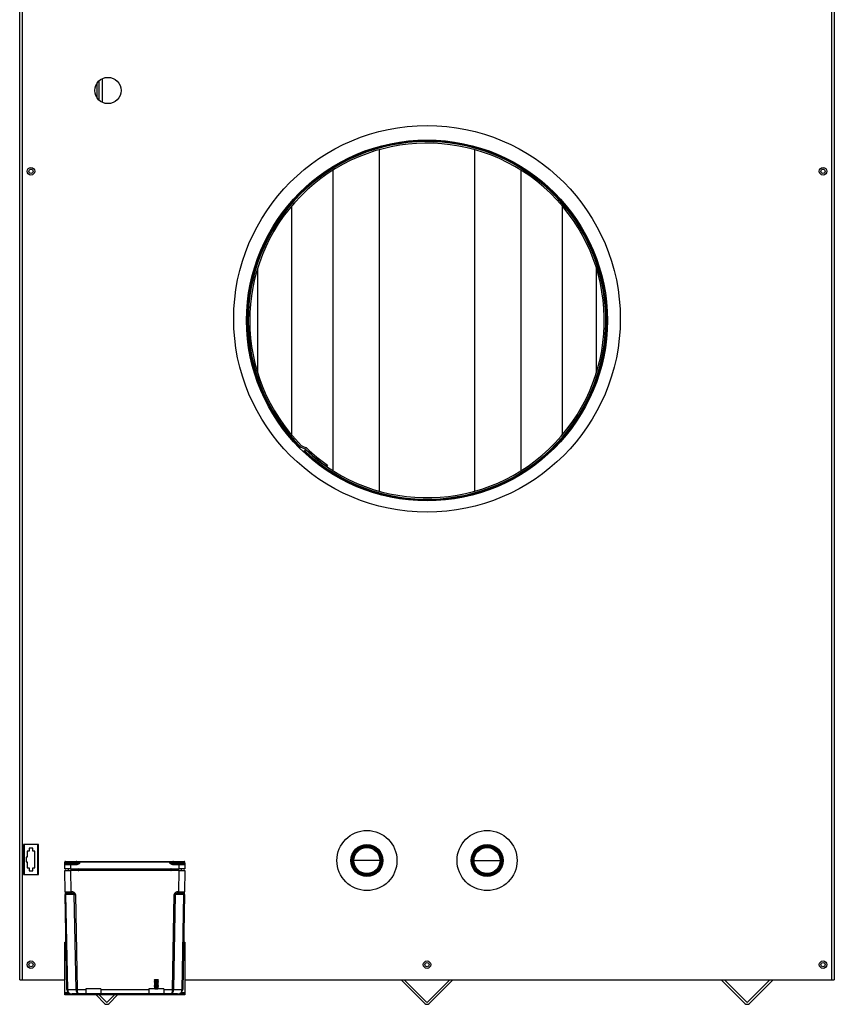
# Model space of a CAD drawing. Units: inches. Extents: x 5 to 152, y 1 to 158.
# Drawn here: x 5 to 32, y 1 to 33 of the extents above; entities that cross this region are included whole.
import ezdxf
from ezdxf.lldxf.tags import DXFTag

# ---------------------------------------------------------------- set-up
doc = ezdxf.new("R2010")
doc.units = ezdxf.units.IN
doc.header["$MEASUREMENT"] = 0
tags = doc.linetypes.add('HIDDEN2', pattern=[0.1875, 0.125, -0.0625]).pattern_tags.tags
tags[6:7] = [DXFTag(74, 4), DXFTag(75, 0), DXFTag(340, '0'), DXFTag(46, 0.0), DXFTag(50, 0.0), DXFTag(44, 0.0), DXFTag(45, 0.0)]
tags[4:5] = [DXFTag(74, 4), DXFTag(75, 0), DXFTag(340, '0'), DXFTag(46, 0.0), DXFTag(50, 0.0), DXFTag(44, 0.0), DXFTag(45, 0.0)]

msp = doc.modelspace()

# ---------------------------------------------------------------- linework, layer by layer
at = {"color": 7, "linetype": 'Continuous'}
for p, q in [((4.631, 1.365), (4.631, 48.295)), ((4.632, 1.364), (4.632, 43.892)), ((4.712, 43.892), (4.712, 1.364)), ((31.646, 1.364), (31.646, 43.892)), ((31.726, 43.892), (31.726, 1.364)), ((7.2, 31.176), (7.2, 30.703)), ((7.27, 30.618), (7.27, 31.26)), ((7.28, 30.61), (7.28, 31.268)), ((7.372, 31.33), (7.372, 30.548)), ((16.586, 28.968), (16.586, 17.615)), ((19.771, 17.615), (19.771, 28.968)), ((15.049, 28.288), (15.049, 18.295)), ((21.308, 18.295), (21.308, 28.288)), ((13.671, 27.092), (13.671, 19.491)), ((22.686, 19.491), (22.686, 27.092)), ((12.546, 25.033), (12.546, 21.55)), ((23.811, 21.55), (23.811, 25.033)), ((12.232, 23.184), (12.232, 23.184)), ((13.954, 19.067), (13.935, 19.048)), ((13.973, 19.086), (13.954, 19.067)), ((14.137, 19.008), (13.997, 19.07)), ((14.018, 19.117), (14.158, 19.055)), ((14.139, 18.997), (14.103, 18.96)), ((14.085, 18.94), (14.067, 18.921)), ((14.103, 18.96), (14.085, 18.94)), ((14.872, 18.483), (14.843, 18.44)), ((5.257, 5.859), (4.758, 5.859)), ((4.758, 5.859), (4.758, 4.86)), ((4.776, 5.859), (4.776, 4.86)), ((4.943, 5.639), (4.883, 5.639)), ((4.883, 5.639), (4.883, 5.438)), ((5.073, 5.737), (4.943, 5.737)), ((4.943, 5.737), (4.943, 5.639)), ((5.073, 5.639), (5.073, 5.737)), ((5.133, 5.639), (5.073, 5.639)), ((5.133, 5.081), (5.133, 5.639)), ((5.24, 4.86), (5.24, 5.859)), ((5.257, 4.86), (5.257, 5.859)), ((4.883, 5.438), (4.842, 5.438)), ((4.842, 5.438), (4.842, 5.282)), ((4.842, 5.282), (4.883, 5.282)), ((4.883, 5.282), (4.883, 5.081)), ((6.13, 5.235), (6.13, 5.275)), ((6.255, 5.275), (6.13, 5.275)), ((6.155, 5.3), (6.255, 5.3)), ((6.255, 5.3), (6.38, 5.3)), ((6.255, 5.3), (6.255, 5.275)), ((6.255, 5.235), (6.255, 5.275)), ((6.38, 5.275), (6.255, 5.275)), ((6.38, 5.3), (6.53, 5.3)), ((6.38, 5.3), (6.38, 5.275)), ((6.38, 5.235), (6.38, 5.275)), ((6.505, 5.275), (6.38, 5.275)), ((6.505, 5.235), (6.505, 5.275)), ((6.63, 5.275), (6.505, 5.275)), ((6.53, 5.3), (6.63, 5.3)), ((6.63, 5.3), (9.626, 5.3)), ((6.63, 5.3), (6.63, 5.275)), ((6.63, 5.235), (6.63, 5.275)), ((9.626, 5.275), (6.63, 5.275)), ((9.626, 5.3), (9.726, 5.3)), ((9.626, 5.3), (9.626, 5.275)), ((9.626, 5.235), (9.626, 5.275)), ((9.751, 5.275), (9.626, 5.275)), ((9.726, 5.3), (9.875, 5.3)), ((9.751, 5.235), (9.751, 5.275)), ((9.875, 5.275), (9.751, 5.275)), ((9.875, 5.3), (10, 5.3)), ((9.875, 5.275), (9.875, 5.3)), ((9.875, 5.235), (9.875, 5.275)), ((10, 5.275), (9.875, 5.275)), ((10, 5.3), (10.1, 5.3)), ((10, 5.275), (10, 5.3)), ((10, 5.235), (10, 5.275)), ((10.125, 5.275), (10, 5.275)), ((10.125, 5.235), (10.125, 5.275)), ((16.657, 5.327), (15.704, 5.327)), ((19.7, 5.327), (20.653, 5.327)), ((4.883, 5.081), (4.943, 5.081)), ((4.943, 5.081), (4.943, 4.982)), ((4.943, 4.982), (5.073, 4.982)), ((5.073, 4.982), (5.073, 5.081)), ((5.073, 5.081), (5.133, 5.081)), ((6.13, 5.235), (6.255, 5.235)), ((6.13, 5.185), (6.13, 5.235)), ((6.13, 5.051), (6.13, 5.185)), ((6.317, 5.185), (6.13, 5.185)), ((6.317, 5.051), (6.13, 5.051)), ((6.13, 4.991), (6.317, 4.991)), ((6.143, 4.291), (6.13, 4.991)), ((6.155, 5.21), (6.317, 5.21)), ((6.255, 5.235), (6.38, 5.235)), ((6.255, 5.235), (6.255, 5.21)), ((6.317, 5.21), (6.518, 5.21)), ((6.317, 5.21), (6.317, 5.185)), ((6.317, 5.185), (6.317, 5.051)), ((6.518, 5.185), (6.317, 5.185)), ((6.317, 5.051), (9.938, 5.051)), ((6.317, 4.991), (6.33, 4.291)), ((9.938, 4.991), (6.317, 4.991)), ((6.38, 5.235), (6.505, 5.235)), ((6.38, 5.235), (6.38, 5.21)), ((6.505, 5.235), (6.63, 5.235)), ((6.518, 5.21), (6.518, 5.185)), ((6.796, 4.991), (6.796, 5.051)), ((9.459, 4.991), (9.459, 5.051)), ((9.626, 5.235), (9.751, 5.235)), ((9.737, 5.21), (9.938, 5.21)), ((9.737, 5.21), (9.737, 5.185)), ((9.938, 5.185), (9.737, 5.185)), ((9.751, 5.235), (9.875, 5.235)), ((9.875, 5.235), (10, 5.235)), ((9.875, 5.235), (9.875, 5.21)), ((9.925, 4.291), (9.938, 4.991)), ((9.938, 5.21), (10.1, 5.21)), ((9.938, 5.21), (9.938, 5.185)), ((9.938, 5.051), (9.938, 5.185)), ((10.125, 5.185), (9.938, 5.185)), ((10.125, 5.051), (9.938, 5.051)), ((9.938, 4.991), (10.125, 4.991)), ((10, 5.235), (10.125, 5.235)), ((10, 5.235), (10, 5.21)), ((10.125, 4.991), (10.112, 4.291)), ((10.125, 5.235), (10.125, 5.185)), ((10.125, 5.185), (10.125, 5.051)), ((4.758, 4.86), (5.257, 4.86)), ((6.143, 4.291), (6.145, 4.193)), ((6.33, 4.291), (6.344, 4.291)), ((6.33, 4.291), (6.33, 4.242)), ((6.344, 4.291), (6.344, 4.242)), ((9.911, 4.291), (9.925, 4.291)), ((9.911, 4.242), (9.911, 4.291)), ((9.925, 4.291), (9.925, 4.242)), ((10.111, 4.193), (10.112, 4.291)), ((6.202, 1.043), (6.145, 4.193)), ((6.159, 4.193), (6.217, 1.043)), ((6.448, 4.193), (6.159, 4.193)), ((6.33, 4.242), (6.193, 4.242)), ((6.344, 4.242), (6.33, 4.242)), ((6.506, 1.043), (6.448, 4.193)), ((6.483, 4.193), (6.541, 1.043)), ((9.714, 1.043), (9.772, 4.193)), ((9.807, 4.193), (9.75, 1.043)), ((10.096, 4.193), (9.807, 4.193)), ((9.925, 4.242), (9.911, 4.242)), ((10.062, 4.242), (9.925, 4.242)), ((10.038, 1.043), (10.096, 4.193)), ((10.111, 4.193), (10.053, 1.043)), ((6.13, 0.928), (6.13, 2.608)), ((6.13, 2.608), (6.174, 2.608)), ((10.082, 2.608), (10.125, 2.608)), ((10.125, 2.608), (10.125, 0.928)), ((4.631, 1.365), (4.632, 1.365)), ((4.632, 1.364), (4.712, 1.364)), ((4.712, 1.364), (6.13, 1.364)), ((9.12, 1.359), (9.109, 1.353)), ((9.243, 1.353), (9.109, 1.353)), ((9.109, 1.353), (9.109, 1.349)), ((9.109, 1.349), (9.243, 1.349)), ((9.109, 1.349), (9.126, 1.339)), ((9.126, 1.332), (9.109, 1.322)), ((9.243, 1.322), (9.109, 1.322)), ((9.109, 1.322), (9.109, 1.318)), ((9.109, 1.318), (9.243, 1.318)), ((9.109, 1.318), (9.126, 1.308)), ((9.233, 1.359), (9.12, 1.359)), ((9.126, 1.339), (9.226, 1.339)), ((9.126, 1.339), (9.126, 1.332)), ((9.126, 1.332), (9.226, 1.332)), ((9.226, 1.339), (9.243, 1.349)), ((9.226, 1.332), (9.226, 1.339)), ((9.243, 1.322), (9.226, 1.332)), ((9.226, 1.308), (9.243, 1.318)), ((9.243, 1.353), (9.233, 1.359)), ((9.243, 1.349), (9.243, 1.353)), ((9.243, 1.318), (9.243, 1.322)), ((10.125, 1.364), (31.646, 1.364)), ((17.315, 1.364), (18.103, 0.577)), ((17.421, 1.364), (18.156, 0.63)), ((18.201, 0.63), (18.936, 1.364)), ((18.254, 0.577), (19.042, 1.364)), ((28.752, 0.577), (27.964, 1.364)), ((28.805, 0.63), (28.07, 1.364)), ((29.585, 1.364), (28.85, 0.63)), ((29.691, 1.364), (28.903, 0.577)), ((31.646, 1.364), (31.726, 1.364)), ((6.217, 1.042), (6.506, 1.042)), ((6.541, 1.043), (6.829, 1.043)), ((7.329, 1.056), (6.829, 1.056)), ((6.829, 1.056), (6.829, 0.896)), ((7.329, 1.056), (7.329, 0.896)), ((7.329, 1.043), (8.927, 1.043)), ((9.426, 1.056), (8.927, 1.056)), ((8.927, 1.056), (8.927, 0.896)), ((9.126, 1.301), (9.109, 1.291)), ((9.243, 1.291), (9.109, 1.291)), ((9.109, 1.291), (9.109, 1.287)), ((9.109, 1.287), (9.243, 1.287)), ((9.109, 1.287), (9.126, 1.277)), ((9.126, 1.269), (9.109, 1.26)), ((9.243, 1.26), (9.109, 1.26)), ((9.109, 1.26), (9.109, 1.256)), ((9.109, 1.256), (9.243, 1.256)), ((9.109, 1.256), (9.126, 1.246)), ((9.126, 1.238), (9.109, 1.228)), ((9.243, 1.228), (9.109, 1.228)), ((9.109, 1.228), (9.109, 1.224)), ((9.109, 1.224), (9.243, 1.224)), ((9.109, 1.224), (9.126, 1.215)), ((9.126, 1.207), (9.109, 1.197)), ((9.243, 1.197), (9.109, 1.197)), ((9.109, 1.197), (9.109, 1.193)), ((9.109, 1.193), (9.243, 1.193)), ((9.109, 1.193), (9.126, 1.183)), ((9.126, 1.176), (9.109, 1.166)), ((9.243, 1.166), (9.109, 1.166)), ((9.109, 1.166), (9.109, 1.162)), ((9.109, 1.162), (9.243, 1.162)), ((9.109, 1.162), (9.126, 1.152)), ((9.126, 1.145), (9.109, 1.135)), ((9.243, 1.135), (9.109, 1.135)), ((9.109, 1.135), (9.109, 1.131)), ((9.109, 1.131), (9.243, 1.131)), ((9.109, 1.131), (9.126, 1.121)), ((9.126, 1.113), (9.109, 1.103)), ((9.243, 1.103), (9.109, 1.103)), ((9.109, 1.103), (9.109, 1.1)), ((9.109, 1.1), (9.243, 1.1)), ((9.109, 1.1), (9.126, 1.09)), ((9.126, 1.082), (9.109, 1.072)), ((9.243, 1.072), (9.109, 1.072)), ((9.109, 1.072), (9.109, 1.068)), ((9.109, 1.068), (9.243, 1.068)), ((9.109, 1.068), (9.126, 1.059)), ((9.126, 1.308), (9.226, 1.308)), ((9.126, 1.308), (9.126, 1.301)), ((9.126, 1.301), (9.226, 1.301)), ((9.126, 1.277), (9.226, 1.277)), ((9.126, 1.277), (9.126, 1.269)), ((9.126, 1.269), (9.226, 1.269)), ((9.126, 1.246), (9.226, 1.246)), ((9.126, 1.246), (9.126, 1.238)), ((9.126, 1.238), (9.226, 1.238)), ((9.126, 1.215), (9.226, 1.215)), ((9.126, 1.215), (9.126, 1.207)), ((9.126, 1.207), (9.226, 1.207)), ((9.126, 1.183), (9.226, 1.183)), ((9.126, 1.183), (9.126, 1.176)), ((9.126, 1.176), (9.226, 1.176)), ((9.126, 1.152), (9.226, 1.152)), ((9.126, 1.152), (9.126, 1.145)), ((9.126, 1.145), (9.226, 1.145)), ((9.126, 1.121), (9.226, 1.121)), ((9.126, 1.121), (9.126, 1.113)), ((9.126, 1.113), (9.226, 1.113)), ((9.126, 1.09), (9.226, 1.09)), ((9.126, 1.09), (9.126, 1.082)), ((9.126, 1.082), (9.226, 1.082)), ((9.126, 1.059), (9.226, 1.059)), ((9.126, 1.059), (9.126, 1.056)), ((9.226, 1.301), (9.226, 1.308)), ((9.243, 1.291), (9.226, 1.301)), ((9.226, 1.277), (9.243, 1.287)), ((9.226, 1.269), (9.226, 1.277)), ((9.243, 1.26), (9.226, 1.269)), ((9.226, 1.246), (9.243, 1.256)), ((9.226, 1.238), (9.226, 1.246)), ((9.243, 1.228), (9.226, 1.238)), ((9.226, 1.215), (9.243, 1.224)), ((9.226, 1.207), (9.226, 1.215)), ((9.243, 1.197), (9.226, 1.207)), ((9.226, 1.183), (9.243, 1.193)), ((9.226, 1.176), (9.226, 1.183)), ((9.243, 1.166), (9.226, 1.176)), ((9.226, 1.152), (9.243, 1.162)), ((9.226, 1.145), (9.226, 1.152)), ((9.243, 1.135), (9.226, 1.145)), ((9.226, 1.121), (9.243, 1.131)), ((9.226, 1.113), (9.226, 1.121)), ((9.243, 1.103), (9.226, 1.113)), ((9.226, 1.09), (9.243, 1.1)), ((9.226, 1.082), (9.226, 1.09)), ((9.243, 1.072), (9.226, 1.082)), ((9.226, 1.059), (9.243, 1.068)), ((9.226, 1.056), (9.226, 1.059)), ((9.243, 1.287), (9.243, 1.291)), ((9.243, 1.256), (9.243, 1.26)), ((9.243, 1.224), (9.243, 1.228)), ((9.243, 1.193), (9.243, 1.197)), ((9.243, 1.162), (9.243, 1.166)), ((9.243, 1.131), (9.243, 1.135)), ((9.243, 1.1), (9.243, 1.103)), ((9.243, 1.068), (9.243, 1.072)), ((9.426, 1.056), (9.426, 0.896)), ((9.426, 1.043), (9.714, 1.043)), ((9.75, 1.042), (10.038, 1.042)), ((6.13, 0.896), (6.13, 0.928)), ((6.26, 0.928), (6.13, 0.928)), ((6.13, 0.896), (6.38, 0.896)), ((6.13, 0.86), (6.13, 0.896)), ((6.38, 0.86), (6.13, 0.86)), ((9.875, 0.896), (6.38, 0.896)), ((6.38, 0.896), (6.38, 0.86)), ((9.875, 0.86), (6.38, 0.86)), ((7.171, 0.86), (7.455, 0.577)), ((7.277, 0.86), (7.507, 0.63)), ((7.553, 0.63), (7.783, 0.86)), ((7.606, 0.577), (7.889, 0.86)), ((9.875, 0.86), (9.875, 0.896)), ((9.875, 0.896), (10.125, 0.896)), ((10.125, 0.86), (9.875, 0.86)), ((10.125, 0.928), (9.996, 0.928)), ((10.125, 0.928), (10.125, 0.896)), ((10.125, 0.896), (10.125, 0.86))]:
    msp.add_line(p, q, dxfattribs=at)
for centre, radius in [((7.567, 30.939), 0.437), ((18.179, 23.346), 6.429), ((18.179, 23.292), 6.001), ((5.007, 28.253), 0.125), ((5.007, 28.253), 0.0704), ((31.352, 28.253), 0.125), ((31.351, 28.253), 0.0704), ((16.181, 5.327), 0.999), ((20.177, 5.327), 0.999), ((16.18, 5.327), 0.531), ((16.18, 5.327), 0.524), ((16.18, 5.327), 0.49), ((16.18, 5.327), 0.477), ((20.176, 5.327), 0.531), ((20.176, 5.327), 0.524), ((20.176, 5.327), 0.49), ((20.176, 5.327), 0.477), ((5.007, 1.864), 0.125), ((18.179, 1.864), 0.125), ((31.352, 1.864), 0.125), ((5.007, 1.864), 0.0704), ((18.179, 1.864), 0.0704), ((31.35, 1.864), 0.0704)]:
    msp.add_circle(centre, radius, dxfattribs=at)
at = {"color": 7, "linetype": 'HIDDEN2'}
for centre, radius in [((16.18, 5.327), 0.467), ((16.18, 5.327), 0.433), ((20.176, 5.327), 0.467), ((20.176, 5.327), 0.433)]:
    msp.add_circle(centre, radius, dxfattribs=at)
at = {"color": 7, "linetype": 'Continuous'}
for centre, radius, start, end in [((18.179, 23.292), 5.975, 226.75, 225), ((18.179, 23.292), 5.947, 226.75, 225), ((18.179, 23.292), 5.896, 226.75, 225), ((14.028, 19.141), 0.0782, 225, 246.316), ((14.028, 19.141), 0.0268, 225, 246.316), ((14.126, 18.984), 0.0268, 46.75, 66.316), ((18.179, 23.292), 5.887, 226.75, 235.4865), ((14.126, 18.984), 0.0782, 46.75, 66.316), ((18.179, 23.292), 5.836, 226.75, 235.4865), ((6.155, 5.275), 0.025, 90, 180), ((6.53, 5.275), 0.025, 90, 180), ((9.726, 5.275), 0.025, 0, 90), ((10.1, 5.275), 0.025, 0, 90), ((6.155, 5.185), 0.025, 90, 180), ((6.178, 5.021), 0.03, 90, 270), ((6.48, 5.235), 0.025, 270, 0), ((6.47, 5.685), 0.477, 275.7156, 289.4931), ((9.785, 5.685), 0.477, 250.5069, 264.2844), ((9.776, 5.235), 0.025, 180, 270), ((10.078, 5.021), 0.03, 270, 90), ((10.1, 5.185), 0.025, 0, 90), ((6.193, 4.292), 0.0499, 181.048, 270), ((10.062, 4.292), 0.0499, 270, 358.952), ((6.352, 1.046), 0.15, 181.048, 181.4819), ((6.352, 1.046), 0.15, 181.4819, 270), ((6.317, 1.044), 0.0999, 181.048, 181.4819), ((6.406, 1.041), 0.0998, 0.6139, 1.048), ((6.316, 1.04), 0.225, 0.4093, 0.6987), ((9.939, 1.04), 0.225, 179.3013, 179.5907), ((9.85, 1.041), 0.0998, 178.952, 179.3861), ((9.903, 1.046), 0.15, 270, 358.5181), ((9.938, 1.044), 0.0999, 358.5181, 358.952), ((9.903, 1.046), 0.15, 358.5181, 358.952), ((7.53, 0.652), 0.107, 225, 315), ((7.53, 0.652), 0.032, 225, 315), ((18.179, 0.652), 0.107, 225, 315), ((18.179, 0.652), 0.032, 225, 315), ((28.827, 0.652), 0.107, 225, 315), ((28.827, 0.652), 0.032, 225, 315)]:
    msp.add_arc(centre, radius, start, end, dxfattribs=at)
for centre, major_axis, ratio, start_param, end_param in [((6.262, 5.021), (0, -0.03), 0.707107, 3.141593, 6.283185), ((6.593, 5.021), (0, -0.03), 0.707107, 3.141593, 6.283185), ((9.662, 5.021), (0, -0.03), 0.707107, 0, 3.141593), ((9.994, 5.021), (0, -0.03), 0.707107, 0, 3.141593), ((6.33, 4.292), (-0.187, -0.001), 0.004876, 0.000065, 1.570527), ((6.342, 4.191), (0.141, 0.003), 0.70687, 0.000009, 1.544941), ((9.913, 4.191), (-0.141, 0.003), 0.70687, 4.738244, 6.283177), ((9.925, 4.292), (0.187, -0.001), 0.004876, 4.712658, 6.28312), ((6.195, 4.194), (-0.0499, -0.0009), 0.018287, 0, 0.785231), ((6.195, 4.192), (0.0036, -0.0499), 0.705224, 3.090173, 4.635106), ((6.342, 4.192), (0.106, 0.001), 0.471224, 0.003696, 1.548628), ((6.483, 4.194), (-0.0499, -0.0009), 0.018287, 0.785231, 1.570462), ((9.772, 4.194), (0.0499, -0.0009), 0.018287, 4.712723, 5.497954), ((9.913, 4.192), (-0.106, 0.001), 0.471224, 4.734557, 6.279489), ((10.061, 4.192), (-0.0036, -0.0499), 0.705224, 1.64808, 3.193012), ((10.061, 4.194), (0.0499, -0.0009), 0.018287, 5.497954, 6.283185), ((6.252, 1.044), (-0.0499, -0.0009), 0.018287, 0, 0.785231), ((6.252, 1.043), (-0.0499, -0.0013), 0.010711, 0, 0.785121), ((6.352, 1.046), (0, 0.15), 0.902369, 1.59666, 3.141593), ((6.541, 1.044), (-0.0499, -0.0009), 0.018287, 0.785231, 1.570462), ((6.582, 1.046), (0, -0.15), 0.511845, 4.738253, 6.283185), ((6.541, 1.043), (-0.0499, -0.0005), 0.02586, 0.785398, 1.570519), ((6.582, 1.046), (0, 0.15), 0.276142, 1.59666, 3.141593), ((9.673, 1.046), (0, 0.15), 0.511845, 3.141593, 4.686525), ((9.673, 1.046), (0, -0.15), 0.276142, 0, 1.544932), ((9.714, 1.044), (0.0499, -0.0009), 0.018287, 4.712723, 5.497954), ((9.714, 1.043), (0.0499, -0.0005), 0.02586, 4.712666, 5.497787), ((9.903, 1.046), (0, -0.15), 0.902369, 0, 1.544932), ((10.003, 1.044), (0.0499, -0.0009), 0.018287, 5.497954, 6.283185), ((10.003, 1.043), (0.0499, -0.0013), 0.010711, 5.498064, 6.283185)]:
    msp.add_ellipse(centre, major_axis=major_axis, ratio=ratio, start_param=start_param, end_param=end_param, dxfattribs=at)
for points, knots in [([(6.13, 5.235), (6.13, 5.233), (6.131, 5.23), (6.133, 5.225), (6.135, 5.222), (6.14, 5.218), (6.143, 5.215), (6.149, 5.212), (6.152, 5.21), (6.155, 5.21)], [0, 0, 0, 0, 0.25, 0.25, 0.5, 0.5, 0.75, 0.75, 1, 1, 1, 1]), ([(6.63, 5.235), (6.613, 5.223), (6.596, 5.211), (6.568, 5.197), (6.559, 5.193), (6.539, 5.187), (6.528, 5.185), (6.518, 5.185)], [0, 0, 0, 0, 0.5, 0.5, 0.75, 0.75, 1, 1, 1, 1]), ([(9.737, 5.185), (9.727, 5.185), (9.717, 5.187), (9.697, 5.193), (9.687, 5.197), (9.66, 5.211), (9.643, 5.223), (9.626, 5.235)], [0, 0, 0, 0, 0.25, 0.25, 0.5, 0.5, 1, 1, 1, 1]), ([(10.1, 5.21), (10.103, 5.21), (10.107, 5.212), (10.113, 5.215), (10.115, 5.218), (10.12, 5.222), (10.122, 5.225), (10.124, 5.23), (10.125, 5.233), (10.125, 5.235)], [0, 0, 0, 0, 0.25, 0.25, 0.5, 0.5, 0.75, 0.75, 1, 1, 1, 1])]:
    msp.add_open_spline(points, degree=3, knots=knots, dxfattribs=at)

doc.saveas('drawing.dxf')
